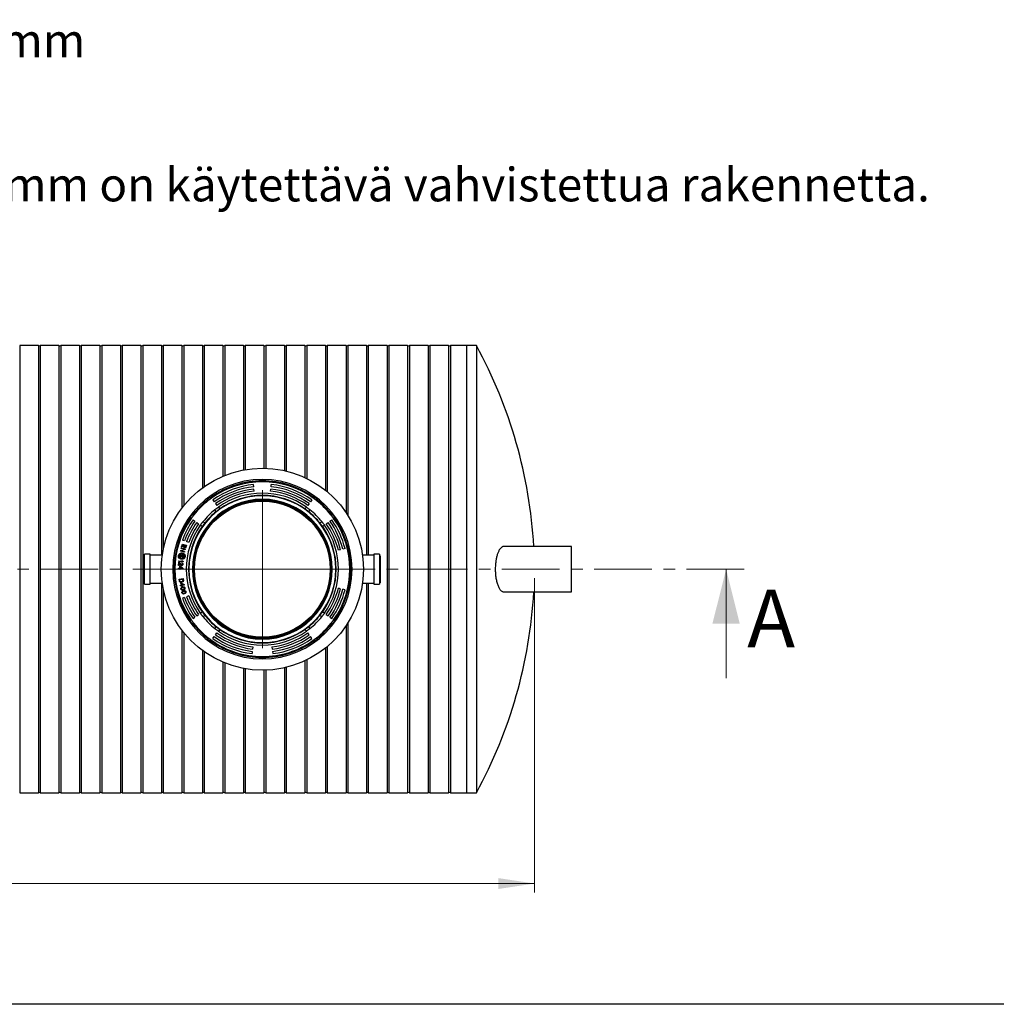
# Model space of a CAD drawing. Units: millimetres. Extents: x 10 to 410, y 10 to 287.
# Drawn here: x 126 to 234, y 10 to 118 of the extents above; entities that cross this region are included whole.
import ezdxf

# ---------------------------------------------------------------- set-up
doc = ezdxf.new("R2010")
doc.units = ezdxf.units.MM
doc.linetypes.add('SLD-Solid', pattern=[0])
doc.linetypes.add('SLD-Thin-Thick-Chain', pattern=[10.16, 6.35, -1.27, 1.27, -1.27])
doc.styles.add('SLDTEXTSTYLE0', font='arial.ttf', dxfattribs={"width": 0.948})
doc.dimstyles.new('SLDDIMSTYLE0', dxfattribs={"dimtxt": 3.5, "dimasz": 4, "dimexe": 0, "dimexo": 0.0625, "dimgap": 0.875, "dimtad": 1, "dimdec": 0, "dimlfac": 40, "dimrnd": 1e-09, "dimzin": 12, "dimdsep": 46, "dimtxsty": 'SLDTEXTSTYLE0', "dimsah": 1, "dimcen": 0.09, "dimadec": 0, "dimazin": 3, "dimtfac": 1, "dimtdec": 3, "dimtofl": 0, "dimtmove": 0, "dimatfit": 3, "dimfxl": 1, "dimfrac": 2, "dimtolj": 1, "dimtzin": 12, "dimarcsym": 0})

# ---------------------------------------------------------------- blocks, each defined once
blk = doc.blocks.new('SW_NOTE_0_2')
at = {"color": 0, "linetype": 'Continuous', "lineweight": 0, "char_height": 3.7042, "attachment_point": 1, "style": 'SLDTEXTSTYLE0'}
for s, insert in [('Kaivon korkeus h (vj-mp) = ______mm', (0, 4.77)), ('HUOMIOITAVAA:-', (0, -3.16)), ('- Asennussyvyyden ollessa yli 2500mm on käytettävä vahvistettua rakennetta.', (0, -11.1))]:
    blk.add_mtext(s, dxfattribs=dict(at, insert=insert))
blk = doc.blocks.new('_D')
at = {"color": 7, "linetype": 'SLD-Solid', "lineweight": 0, "transparency": 16777216}
for p, q in [((33.15, 56.92), (33.15, 22.3)), ((183.08, 56.92), (183.08, 22.3)), ((33.15, 23.3), (183.08, 23.3))]:
    blk.add_line(p, q, dxfattribs=at)
at = {"color": 7, "linetype": 'SLD-Solid', "lineweight": 18, "transparency": 16777216}
for points in [[(33.15, 23.3), (37.15, 22.7), (37.15, 23.9)], [(183.08, 23.3), (179.08, 23.9), (179.08, 22.7)]]:
    blk.add_solid(points, dxfattribs=at)
at = {"color": 7, "linetype": 'SLD-Solid', "lineweight": 18, "transparency": 16777216, "insert": (102.77, 27.81), "char_height": 3.5, "attachment_point": 1, "style": 'SLDTEXTSTYLE0'}
blk.add_mtext('6000', dxfattribs=at)
blk = doc.blocks.new('SW_CENTERMARKSYMBOL_0')
at = {"color": 0, "linetype": 'SLD-Solid', "lineweight": 18}
for p, q in [((0, 0.125), (0, 8.6875)), ((-0.125, 0), (-8.6875, 0)), ((0, 0), (-0.0625, 0)), ((0, 0), (0, 0.0625)), ((0, 0), (0, -0.0625)), ((0, 0), (0.0625, 0)), ((0.125, 0), (8.6875, 0)), ((0, -0.125), (0, -8.6875))]:
    blk.add_line(p, q, dxfattribs=at)

msp = doc.modelspace()

# ---------------------------------------------------------------- linework, layer by layer
at = {"color": 7, "linetype": 'SLD-Solid', "lineweight": 25}
for p, q in [((128.457, 82.547), (126.399, 82.547)), ((126.399, 82.547), (126.399, 57.922)), ((128.457, 82.547), (128.457, 57.922)), ((130.714, 82.547), (128.657, 82.547)), ((128.657, 82.547), (128.657, 57.922)), ((130.714, 82.547), (130.714, 57.922)), ((132.972, 82.547), (130.914, 82.547)), ((130.914, 82.547), (130.914, 57.922)), ((132.972, 82.547), (132.972, 57.922)), ((135.229, 82.547), (133.172, 82.547)), ((133.172, 82.547), (133.172, 57.922)), ((135.229, 82.547), (135.229, 57.922)), ((137.487, 82.547), (135.429, 82.547)), ((135.429, 82.547), (135.429, 57.922)), ((137.487, 82.547), (137.487, 57.922)), ((139.744, 82.547), (137.687, 82.547)), ((137.687, 82.547), (137.687, 57.922)), ((139.744, 82.547), (139.744, 57.922)), ((142.002, 82.547), (139.944, 82.547)), ((139.944, 82.547), (139.944, 57.922)), ((142.002, 82.547), (142.002, 59.45)), ((144.259, 82.547), (142.202, 82.547)), ((142.202, 82.547), (142.202, 60.086)), ((144.259, 82.547), (144.259, 64.656)), ((146.517, 82.547), (144.459, 82.547)), ((144.459, 82.547), (144.459, 64.912)), ((146.517, 82.547), (146.517, 66.879)), ((148.774, 82.547), (146.717, 82.547)), ((146.717, 82.547), (146.717, 67.023)), ((148.774, 82.547), (148.774, 68.165)), ((151.032, 82.547), (148.974, 82.547)), ((148.974, 82.547), (148.974, 68.248)), ((151.032, 82.547), (151.032, 68.85)), ((153.289, 82.547), (151.232, 82.547)), ((151.232, 82.547), (151.232, 68.886)), ((153.289, 82.547), (153.289, 69.046)), ((155.547, 82.547), (153.489, 82.547)), ((153.489, 82.547), (153.489, 69.041)), ((155.547, 82.547), (155.547, 68.778)), ((157.804, 82.547), (155.747, 82.547)), ((155.747, 82.547), (155.747, 68.731)), ((157.804, 82.547), (157.804, 68.01)), ((160.062, 82.547), (158.004, 82.547)), ((158.004, 82.547), (158.004, 67.915)), ((160.062, 82.547), (160.062, 66.611)), ((162.319, 82.547), (160.262, 82.547)), ((160.262, 82.547), (160.262, 66.447)), ((162.319, 82.547), (162.319, 64.17)), ((164.577, 82.547), (162.519, 82.547)), ((162.519, 82.547), (162.519, 63.864)), ((164.577, 82.547), (164.577, 59.45)), ((166.834, 82.547), (164.777, 82.547)), ((164.777, 82.547), (164.777, 59.45)), ((166.834, 82.547), (166.834, 57.922)), ((169.092, 82.547), (167.034, 82.547)), ((167.034, 82.547), (167.034, 57.922)), ((169.092, 82.547), (169.092, 57.922)), ((171.349, 82.547), (169.292, 82.547)), ((169.292, 82.547), (169.292, 57.922)), ((171.349, 82.547), (171.349, 57.922)), ((173.607, 82.547), (171.549, 82.547)), ((171.549, 82.547), (171.549, 57.922)), ((173.607, 82.547), (173.607, 57.922)), ((175.614, 82.547), (173.807, 82.547)), ((173.807, 82.547), (173.807, 57.922)), ((176.676, 82.547), (175.614, 82.547)), ((175.614, 33.297), (175.614, 82.547)), ((176.676, 82.547), (176.676, 33.297)), ((152.161, 66.997), (152.134, 67.246)), ((154.068, 66.997), (154.094, 67.246)), ((152.213, 66.5), (152.187, 66.748)), ((154.016, 66.5), (154.042, 66.748)), ((147.124, 65.456), (147.064, 65.536)), ((147.524, 65.757), (147.463, 65.837)), ((147.669, 65.553), (147.814, 65.35)), ((147.959, 65.146), (148.104, 64.943)), ((158.27, 65.146), (158.124, 64.943)), ((158.56, 65.553), (158.415, 65.35)), ((158.705, 65.757), (158.766, 65.837)), ((159.105, 65.456), (159.165, 65.536)), ((148.027, 64.257), (147.877, 64.457)), ((148.276, 64.758), (148.427, 64.558)), ((157.802, 64.558), (157.953, 64.758)), ((158.352, 64.457), (158.202, 64.257)), ((145.28, 63.513), (145.2, 63.573)), ((145.483, 63.368), (145.687, 63.222)), ((145.501, 63.972), (145.581, 63.912)), ((145.89, 63.077), (146.094, 62.932)), ((146.579, 63.159), (146.779, 63.009)), ((159.45, 63.009), (159.65, 63.159)), ((160.135, 62.932), (160.339, 63.077)), ((160.542, 63.222), (160.746, 63.368)), ((160.648, 63.912), (160.728, 63.972)), ((160.949, 63.513), (161.029, 63.573)), ((146.478, 62.61), (146.278, 62.76)), ((159.95, 62.76), (159.751, 62.61)), ((144.54, 61.043), (144.305, 61.128)), ((145.01, 60.872), (144.775, 60.957)), ((144.104, 59.907), (144.123, 59.989)), ((144.541, 59.801), (144.104, 59.907)), ((144.123, 59.989), (144.56, 60.125)), ((144.179, 60.217), (144.192, 60.272)), ((144.56, 60.125), (144.179, 60.217)), ((144.609, 60.084), (144.182, 59.946)), ((144.182, 59.946), (144.554, 59.856)), ((144.192, 60.272), (144.629, 60.166)), ((144.217, 60.365), (144.313, 60.689)), ((144.272, 60.349), (144.217, 60.365)), ((144.352, 60.619), (144.272, 60.349)), ((144.313, 60.689), (144.744, 60.562)), ((144.499, 60.576), (144.352, 60.619)), ((144.43, 60.342), (144.499, 60.576)), ((144.485, 60.326), (144.43, 60.342)), ((144.554, 60.559), (144.485, 60.326)), ((144.554, 59.856), (144.541, 59.801)), ((144.673, 60.524), (144.554, 60.559)), ((144.594, 60.255), (144.673, 60.524)), ((144.649, 60.238), (144.594, 60.255)), ((144.629, 60.166), (144.609, 60.084)), ((144.744, 60.562), (144.649, 60.238)), ((161.726, 60.069), (161.483, 60.008)), ((162.211, 60.19), (161.968, 60.129)), ((187.144, 60.422), (179.696, 60.422)), ((187.144, 55.422), (187.144, 60.422)), ((140.127, 59.409), (140.077, 59.409)), ((140.077, 56.434), (140.077, 59.409)), ((140.752, 59.575), (140.127, 59.584)), ((140.127, 56.259), (140.127, 59.584)), ((140.752, 56.269), (140.752, 59.575)), ((142.095, 59.45), (140.752, 59.45)), ((143.868, 59.122), (143.861, 59.126)), ((143.898, 58.344), (143.919, 58.681)), ((143.907, 59.251), (143.919, 59.263)), ((143.919, 59.263), (143.94, 59.281)), ((143.919, 58.681), (143.967, 58.678)), ((143.928, 58.771), (143.934, 58.827)), ((144.376, 58.727), (143.928, 58.771)), ((143.933, 59.196), (143.975, 59.22)), ((143.934, 58.827), (144.306, 58.791)), ((144.032, 59.258), (143.944, 59.226)), ((143.962, 58.603), (143.945, 58.341)), ((144.157, 58.356), (143.962, 58.603)), ((143.967, 58.678), (144.189, 58.401)), ((144.043, 59.314), (144.032, 59.258)), ((144.1, 59.562), (144.045, 59.262)), ((144.045, 59.262), (144.129, 59.203)), ((144.107, 59.271), (144.097, 59.329)), ((144.107, 59.561), (144.1, 59.562)), ((144.129, 59.203), (144.134, 59.206)), ((144.152, 59.43), (144.444, 59.376)), ((144.398, 59.449), (144.154, 59.494)), ((144.244, 58.853), (144.321, 58.846)), ((144.306, 58.791), (144.244, 58.853)), ((144.263, 59.393), (144.257, 59.394)), ((144.26, 58.603), (144.263, 58.65)), ((144.26, 58.603), (144.287, 58.582)), ((144.3, 58.638), (144.263, 58.65)), ((144.287, 58.582), (144.304, 58.553)), ((144.3, 58.638), (144.336, 58.598)), ((144.321, 58.846), (144.382, 58.783)), ((144.353, 58.559), (144.336, 58.598)), ((144.353, 58.559), (144.358, 58.493)), ((144.382, 58.783), (144.376, 58.727)), ((144.441, 59.36), (144.433, 59.314)), ((144.441, 59.36), (144.434, 59.362)), ((144.444, 59.376), (144.466, 59.496)), ((144.466, 59.496), (144.459, 59.497)), ((165.399, 59.45), (164.134, 59.45)), ((166.024, 59.584), (165.399, 59.575)), ((165.399, 59.575), (165.399, 56.269)), ((166.024, 59.584), (166.024, 56.259)), ((166.074, 59.409), (166.024, 59.409)), ((166.074, 59.409), (166.074, 56.434)), ((126.399, 57.922), (126.399, 33.297)), ((128.457, 57.922), (128.457, 33.297)), ((128.657, 57.922), (128.657, 33.297)), ((130.714, 57.922), (130.714, 33.297)), ((130.914, 57.922), (130.914, 33.297)), ((132.972, 57.922), (132.972, 33.297)), ((133.172, 57.922), (133.172, 33.297)), ((135.229, 57.922), (135.229, 33.297)), ((135.429, 57.922), (135.429, 33.297)), ((137.487, 57.922), (137.487, 33.297)), ((137.687, 57.922), (137.687, 33.297)), ((139.744, 57.922), (139.744, 33.297)), ((139.944, 57.922), (139.944, 33.297)), ((143.889, 57.966), (143.89, 58.022)), ((144.023, 57.964), (143.889, 57.966)), ((143.89, 58.022), (144.024, 58.02)), ((143.945, 58.341), (143.898, 58.344)), ((144.022, 57.87), (144.023, 57.964)), ((144.079, 57.87), (144.022, 57.87)), ((144.024, 58.02), (144.027, 58.245)), ((144.027, 58.245), (144.085, 58.244)), ((144.081, 57.963), (144.079, 57.87)), ((144.081, 58.019), (144.084, 58.179)), ((144.263, 58.017), (144.081, 58.019)), ((144.339, 57.959), (144.081, 57.963)), ((144.084, 58.179), (144.263, 58.017)), ((144.085, 58.244), (144.34, 58.016)), ((144.157, 58.356), (144.185, 58.335)), ((144.222, 58.324), (144.185, 58.335)), ((144.189, 58.401), (144.226, 58.38)), ((144.242, 58.322), (144.222, 58.324)), ((144.245, 58.378), (144.226, 58.38)), ((144.242, 58.322), (144.28, 58.329)), ((144.245, 58.378), (144.275, 58.395)), ((144.296, 58.422), (144.275, 58.395)), ((144.321, 58.364), (144.28, 58.329)), ((144.296, 58.422), (144.308, 58.468)), ((144.311, 58.506), (144.304, 58.553)), ((144.311, 58.506), (144.308, 58.468)), ((144.321, 58.364), (144.343, 58.4)), ((144.34, 58.016), (144.339, 57.959)), ((144.356, 58.456), (144.343, 58.4)), ((144.356, 58.456), (144.358, 58.493)), ((166.834, 57.922), (166.834, 33.297)), ((167.034, 57.922), (167.034, 33.297)), ((169.092, 57.922), (169.092, 33.297)), ((169.292, 57.922), (169.292, 33.297)), ((171.349, 57.922), (171.349, 33.297)), ((171.549, 57.922), (171.549, 33.297)), ((173.607, 57.922), (173.607, 33.297)), ((173.807, 57.922), (173.807, 33.297)), ((140.077, 56.434), (140.127, 56.434)), ((140.752, 56.394), (142.095, 56.394)), ((142.002, 56.394), (142.002, 33.297)), ((143.952, 56.83), (144.398, 56.893)), ((143.983, 56.608), (143.952, 56.83)), ((143.999, 56.563), (143.983, 56.608)), ((143.999, 56.563), (144.024, 56.528)), ((144.017, 56.783), (144.349, 56.829)), ((144.04, 56.616), (144.017, 56.783)), ((144.067, 56.496), (144.024, 56.528)), ((144.04, 56.616), (144.055, 56.58)), ((144.055, 56.58), (144.078, 56.555)), ((144.067, 56.496), (144.107, 56.483)), ((144.078, 56.555), (144.109, 56.54)), ((144.156, 56.48), (144.107, 56.483)), ((144.109, 56.54), (144.148, 56.536)), ((144.29, 56.556), (144.148, 56.536)), ((144.152, 56.388), (144.208, 56.398)), ((144.298, 56.5), (144.156, 56.48)), ((144.208, 56.398), (144.505, 56.226)), ((144.29, 56.556), (144.327, 56.57)), ((144.344, 56.516), (144.298, 56.5)), ((144.327, 56.57), (144.353, 56.593)), ((144.38, 56.54), (144.344, 56.516)), ((144.349, 56.829), (144.372, 56.662)), ((144.353, 56.593), (144.368, 56.623)), ((144.368, 56.623), (144.372, 56.662)), ((144.412, 56.582), (144.38, 56.54)), ((144.398, 56.893), (144.429, 56.67)), ((144.412, 56.582), (144.426, 56.622)), ((144.429, 56.67), (144.426, 56.622)), ((164.134, 56.394), (165.399, 56.394)), ((164.577, 56.394), (164.577, 33.297)), ((164.777, 56.394), (164.777, 33.297)), ((166.024, 56.434), (166.074, 56.434)), ((140.127, 56.259), (140.752, 56.269)), ((142.202, 55.758), (142.202, 33.297)), ((144.063, 56.141), (144.194, 56.167)), ((144.073, 56.086), (144.063, 56.141)), ((144.205, 56.111), (144.073, 56.086)), ((144.148, 55.792), (144.165, 55.844)), ((144.152, 55.735), (144.148, 55.792)), ((144.194, 56.167), (144.152, 56.388)), ((144.175, 55.683), (144.152, 55.735)), ((144.186, 55.879), (144.165, 55.844)), ((144.214, 55.644), (144.175, 55.683)), ((144.186, 55.879), (144.219, 55.906)), ((144.209, 55.826), (144.197, 55.794)), ((144.199, 55.747), (144.197, 55.794)), ((144.219, 55.703), (144.199, 55.747)), ((144.223, 56.019), (144.205, 56.111)), ((144.209, 55.826), (144.256, 55.876)), ((144.214, 55.644), (144.249, 55.624)), ((144.245, 55.922), (144.219, 55.906)), ((144.219, 55.703), (144.245, 55.68)), ((144.221, 56.334), (144.43, 56.212)), ((144.251, 56.177), (144.221, 56.334)), ((144.279, 56.03), (144.223, 56.019)), ((144.245, 55.922), (144.289, 55.942)), ((144.309, 55.658), (144.245, 55.68)), ((144.29, 55.614), (144.249, 55.624)), ((144.43, 56.212), (144.251, 56.177)), ((144.256, 55.876), (144.31, 55.899)), ((144.258, 55.373), (144.273, 55.426)), ((144.265, 55.316), (144.258, 55.373)), ((144.515, 56.171), (144.262, 56.122)), ((144.262, 56.122), (144.279, 56.03)), ((144.29, 55.265), (144.265, 55.316)), ((144.292, 55.461), (144.273, 55.426)), ((144.289, 55.942), (144.373, 55.963)), ((144.29, 55.614), (144.32, 55.612)), ((144.292, 55.461), (144.324, 55.49)), ((144.317, 55.41), (144.307, 55.378)), ((144.311, 55.33), (144.307, 55.378)), ((144.367, 55.662), (144.309, 55.658)), ((144.31, 55.899), (144.375, 55.915)), ((144.333, 55.288), (144.311, 55.33)), ((144.317, 55.41), (144.362, 55.462)), ((144.369, 55.614), (144.32, 55.612)), ((144.349, 55.507), (144.324, 55.49)), ((144.349, 55.507), (144.392, 55.53)), ((144.362, 55.462), (144.414, 55.487)), ((144.432, 55.678), (144.367, 55.662)), ((144.453, 55.635), (144.369, 55.614)), ((144.373, 55.963), (144.422, 55.965)), ((144.375, 55.915), (144.433, 55.919)), ((144.392, 55.53), (144.475, 55.554)), ((144.414, 55.487), (144.479, 55.506)), ((144.422, 55.965), (144.452, 55.963)), ((144.486, 55.701), (144.432, 55.678)), ((144.433, 55.919), (144.497, 55.897)), ((144.493, 55.953), (144.452, 55.963)), ((144.497, 55.655), (144.453, 55.635)), ((144.475, 55.554), (144.523, 55.559)), ((144.479, 55.506), (144.536, 55.514)), ((144.533, 55.751), (144.486, 55.701)), ((144.528, 55.933), (144.493, 55.953)), ((144.523, 55.874), (144.497, 55.897)), ((144.497, 55.655), (144.523, 55.671)), ((144.505, 56.226), (144.515, 56.171)), ((144.523, 55.874), (144.543, 55.831)), ((144.556, 55.698), (144.523, 55.671)), ((144.523, 55.559), (144.553, 55.558)), ((144.528, 55.933), (144.567, 55.894)), ((144.533, 55.751), (144.545, 55.783)), ((144.536, 55.514), (144.602, 55.494)), ((144.543, 55.831), (144.545, 55.783)), ((144.595, 55.551), (144.553, 55.558)), ((144.556, 55.698), (144.577, 55.733)), ((144.567, 55.894), (144.59, 55.842)), ((144.594, 55.785), (144.577, 55.733)), ((144.59, 55.842), (144.594, 55.785)), ((144.631, 55.532), (144.595, 55.551)), ((144.644, 55.35), (144.6, 55.298)), ((144.628, 55.472), (144.602, 55.494)), ((144.628, 55.472), (144.651, 55.43)), ((144.631, 55.532), (144.672, 55.495)), ((144.644, 55.35), (144.655, 55.382)), ((144.651, 55.43), (144.655, 55.382)), ((144.669, 55.299), (144.689, 55.334)), ((144.672, 55.495), (144.697, 55.444)), ((144.703, 55.387), (144.689, 55.334)), ((144.697, 55.444), (144.703, 55.387)), ((161.726, 55.775), (161.483, 55.835)), ((162.211, 55.654), (161.968, 55.714)), ((165.399, 56.269), (166.024, 56.259)), ((179.696, 55.422), (187.144, 55.422)), ((144.331, 55.228), (144.29, 55.265)), ((144.54, 54.801), (144.305, 54.715)), ((144.331, 55.228), (144.366, 55.21)), ((144.333, 55.288), (144.36, 55.266)), ((144.425, 55.246), (144.36, 55.266)), ((144.408, 55.202), (144.366, 55.21)), ((144.408, 55.202), (144.439, 55.201)), ((144.483, 55.254), (144.425, 55.246)), ((144.487, 55.206), (144.439, 55.201)), ((144.547, 55.273), (144.483, 55.254)), ((144.57, 55.23), (144.487, 55.206)), ((144.6, 55.298), (144.547, 55.273)), ((144.613, 55.253), (144.57, 55.23)), ((144.613, 55.253), (144.638, 55.27)), ((144.669, 55.299), (144.638, 55.27)), ((145.01, 54.972), (144.775, 54.886)), ((146.278, 53.084), (146.478, 53.234)), ((159.751, 53.234), (159.95, 53.084)), ((145.28, 52.331), (145.2, 52.271)), ((145.483, 52.476), (145.687, 52.621)), ((145.89, 52.767), (146.094, 52.912)), ((146.779, 52.835), (146.579, 52.684)), ((159.65, 52.684), (159.45, 52.835)), ((160.135, 52.912), (160.339, 52.767)), ((160.542, 52.621), (160.746, 52.476)), ((160.949, 52.331), (161.029, 52.271)), ((144.259, 51.187), (144.259, 33.297)), ((145.581, 51.932), (145.501, 51.872)), ((147.877, 51.387), (148.027, 51.586)), ((148.427, 51.286), (148.276, 51.086)), ((157.953, 51.086), (157.802, 51.286)), ((158.202, 51.586), (158.352, 51.387)), ((160.728, 51.872), (160.648, 51.932)), ((162.319, 51.674), (162.319, 33.297)), ((162.519, 51.98), (162.519, 33.297)), ((144.459, 50.932), (144.459, 33.297)), ((147.124, 50.388), (147.064, 50.308)), ((147.463, 50.007), (147.524, 50.087)), ((147.669, 50.291), (147.814, 50.494)), ((147.959, 50.698), (148.104, 50.901)), ((158.27, 50.698), (158.124, 50.901)), ((158.56, 50.291), (158.415, 50.494)), ((158.705, 50.087), (158.766, 50.007)), ((159.105, 50.388), (159.165, 50.308)), ((146.517, 48.964), (146.517, 33.297)), ((146.717, 48.82), (146.717, 33.297)), ((152.002, 48.865), (151.972, 48.617)), ((152.063, 49.361), (152.033, 49.113)), ((154.166, 49.361), (154.196, 49.113)), ((154.227, 48.865), (154.257, 48.617)), ((160.062, 49.233), (160.062, 33.297)), ((160.262, 49.397), (160.262, 33.297)), ((157.804, 47.834), (157.804, 33.297)), ((158.004, 47.929), (158.004, 33.297)), ((148.774, 47.678), (148.774, 33.297)), ((148.974, 47.596), (148.974, 33.297)), ((151.032, 46.994), (151.032, 33.297)), ((151.232, 46.957), (151.232, 33.297)), ((153.289, 46.798), (153.289, 33.297)), ((153.489, 46.803), (153.489, 33.297)), ((155.547, 47.066), (155.547, 33.297)), ((155.747, 47.113), (155.747, 33.297)), ((126.399, 33.297), (128.457, 33.297)), ((128.657, 33.297), (130.714, 33.297)), ((130.914, 33.297), (132.972, 33.297)), ((133.172, 33.297), (135.229, 33.297)), ((135.429, 33.297), (137.487, 33.297)), ((137.687, 33.297), (139.744, 33.297)), ((139.944, 33.297), (142.002, 33.297)), ((142.202, 33.297), (144.259, 33.297)), ((144.459, 33.297), (146.517, 33.297)), ((146.717, 33.297), (148.774, 33.297)), ((148.974, 33.297), (151.032, 33.297)), ((151.232, 33.297), (153.289, 33.297)), ((153.489, 33.297), (155.547, 33.297)), ((155.747, 33.297), (157.804, 33.297)), ((158.004, 33.297), (160.062, 33.297)), ((160.262, 33.297), (162.319, 33.297)), ((162.519, 33.297), (164.577, 33.297)), ((164.777, 33.297), (166.834, 33.297)), ((167.034, 33.297), (169.092, 33.297)), ((169.292, 33.297), (171.349, 33.297)), ((171.549, 33.297), (173.607, 33.297)), ((173.807, 33.297), (175.614, 33.297)), ((175.614, 33.297), (176.676, 33.297)), ((410, 10), (10, 10))]:
    msp.add_line(p, q, dxfattribs=at)
at = {"color": 7, "linetype": 'SLD-Thin-Thick-Chain', "lineweight": 18}
msp.add_line((206.159, 57.922), (23.721, 57.922), dxfattribs=at)
at = {"color": 7, "linetype": 'SLD-Solid', "lineweight": 18}
msp.add_line((204.159, 45.922), (204.159, 57.922), dxfattribs=at)
at = {"color": 7, "linetype": 'SLD-Solid', "lineweight": 25}
for radius in [11.125, 7.49]:
    msp.add_circle((153.114, 57.922), radius, dxfattribs=at)
for centre, radius, start, end in [((128.557, 82.75), 0.227, 243.8159, 296.1841), ((130.814, 82.75), 0.227, 243.8159, 296.1841), ((133.072, 82.75), 0.227, 243.8159, 296.1841), ((135.329, 82.75), 0.227, 243.8159, 296.1841), ((137.587, 82.75), 0.227, 243.8159, 296.1841), ((139.844, 82.75), 0.227, 243.8159, 296.1841), ((142.102, 82.75), 0.227, 243.8159, 296.1841), ((144.359, 82.75), 0.227, 243.8159, 296.1841), ((146.617, 82.75), 0.227, 243.8159, 296.1841), ((148.874, 82.75), 0.227, 243.8159, 296.1841), ((151.132, 82.75), 0.227, 243.8159, 296.1841), ((153.389, 82.75), 0.227, 243.8159, 296.1841), ((155.647, 82.75), 0.227, 243.8159, 296.1841), ((157.904, 82.75), 0.227, 243.8159, 296.1841), ((160.162, 82.75), 0.227, 243.8159, 296.1841), ((162.419, 82.75), 0.227, 243.8159, 296.1841), ((164.677, 82.75), 0.227, 243.8159, 296.1841), ((166.934, 82.75), 0.227, 243.8159, 296.1841), ((169.192, 82.75), 0.227, 243.8159, 296.1841), ((171.449, 82.75), 0.227, 243.8159, 296.1841), ((173.707, 82.75), 0.227, 243.8159, 296.1841), ((130.663, 57.437), 52.418, 3.26449, 28.62214), ((153.114, 57.922), 9.875, 90, 270), ((153.114, 57.922), 9.725, 90, 125.52694), ((153.114, 57.922), 9.625, 54.48837, 125.51163), ((153.114, 57.922), 9.375, 96, 125.51163), ((153.114, 57.922), 9.875, 270, 90), ((153.114, 57.922), 9.725, 54.47306, 90), ((153.114, 57.922), 9.375, 54.48837, 84), ((153.114, 57.922), 9.125, 96, 125.51163), ((153.114, 57.922), 8.875, 96, 125.51163), ((153.114, 57.922), 8.625, 96, 125.51163), ((153.114, 57.922), 8.375, 54.71058, 125.28942), ((153.114, 57.922), 8.625, 54.48837, 84), ((153.114, 57.922), 8.875, 54.48837, 84), ((153.114, 57.922), 9.125, 54.48837, 84), ((153.114, 57.922), 8.086, 90, 270), ((153.114, 57.922), 7.7, 90, 270), ((153.114, 57.922), 7.674, 90, 270), ((153.114, 57.922), 9.725, 128.47306, 141.52694), ((153.114, 57.922), 7.575, 90, 270), ((153.114, 57.922), 9.625, 128.48837, 141.51163), ((153.114, 57.922), 7.5, 90, 270), ((153.114, 57.922), 8.125, 90, 125.23677), ((153.114, 57.922), 8.125, 54.76323, 90), ((153.114, 57.922), 8.086, 270, 90), ((153.114, 57.922), 7.7, 270, 90), ((153.114, 57.922), 7.674, 270, 90), ((153.114, 57.922), 7.575, 270, 90), ((153.114, 57.922), 7.5, 270, 90), ((153.114, 57.922), 9.625, 38.48837, 51.51163), ((153.114, 57.922), 9.725, 38.47306, 51.52694), ((153.114, 57.922), 8.375, 128.71058, 141.28942), ((153.114, 57.922), 8.125, 128.76323, 141.23677), ((153.114, 57.922), 8.125, 38.76323, 51.23677), ((153.114, 57.922), 8.375, 38.71058, 51.28942), ((153.114, 57.922), 9.725, 144.47306, 215.52694), ((153.114, 57.922), 9.625, 144.48837, 215.51163), ((153.114, 57.922), 9.375, 144.48837, 160), ((153.114, 57.922), 9.125, 144.48837, 160), ((153.114, 57.922), 8.875, 144.48837, 160), ((153.114, 57.922), 8.625, 144.48837, 160), ((153.114, 57.922), 8.625, 14, 35.51163), ((153.114, 57.922), 8.875, 14, 35.51163), ((153.114, 57.922), 9.125, 14, 35.51163), ((153.114, 57.922), 9.375, 14, 35.51163), ((153.114, 57.922), 9.625, 324.48837, 35.51163), ((153.114, 57.922), 9.725, 324.47306, 35.52694), ((153.114, 57.922), 8.375, 144.71058, 215.28942), ((153.114, 57.922), 8.125, 144.76323, 215.23677), ((153.114, 57.922), 8.125, 324.76323, 35.23677), ((153.114, 57.922), 8.375, 324.71058, 35.28942), ((153.114, 57.922), 8.625, 324.48837, 346), ((153.114, 57.922), 8.875, 324.48837, 346), ((153.114, 57.922), 9.125, 324.48837, 346), ((153.114, 57.922), 9.375, 324.48837, 346), ((130.663, 58.407), 52.418, 331.37786, 356.73551), ((153.114, 57.922), 9.375, 200, 215.51163), ((153.114, 57.922), 9.125, 200, 215.51163), ((153.114, 57.922), 8.875, 200, 215.51163), ((153.114, 57.922), 8.625, 200, 215.51163), ((153.114, 57.922), 8.375, 218.71058, 231.28942), ((153.114, 57.922), 8.125, 218.76323, 231.23677), ((153.114, 57.922), 8.125, 308.76323, 321.23677), ((153.114, 57.922), 8.375, 308.71058, 321.28942), ((153.114, 57.922), 9.725, 218.47306, 231.52694), ((153.114, 57.922), 9.625, 218.48837, 231.51163), ((153.114, 57.922), 8.375, 234.71058, 270), ((153.114, 57.922), 8.125, 234.76323, 270), ((153.114, 57.922), 8.125, 270, 305.23677), ((153.114, 57.922), 8.375, 270, 305.28942), ((153.114, 57.922), 9.625, 308.48837, 321.51163), ((153.114, 57.922), 9.725, 308.47306, 321.52694), ((153.114, 57.922), 9.725, 234.47306, 270), ((153.114, 57.922), 9.625, 234.48837, 270), ((153.114, 57.922), 9.375, 234.48837, 263), ((153.114, 57.922), 9.125, 234.48837, 263), ((153.114, 57.922), 8.875, 234.48837, 263), ((153.114, 57.922), 8.625, 234.48837, 263), ((153.114, 57.922), 9.625, 270, 305.51163), ((153.114, 57.922), 9.725, 270, 305.52694), ((153.114, 57.922), 8.625, 277, 305.51163), ((153.114, 57.922), 8.875, 277, 305.51163), ((153.114, 57.922), 9.125, 277, 305.51163), ((153.114, 57.922), 9.375, 277, 305.51163), ((128.557, 33.094), 0.227, 63.8159, 116.1841), ((130.814, 33.094), 0.227, 63.8159, 116.1841), ((133.072, 33.094), 0.227, 63.8159, 116.1841), ((135.329, 33.094), 0.227, 63.8159, 116.1841), ((137.587, 33.094), 0.227, 63.8159, 116.1841), ((139.844, 33.094), 0.227, 63.8159, 116.1841), ((142.102, 33.094), 0.227, 63.8159, 116.1841), ((144.359, 33.094), 0.227, 63.8159, 116.1841), ((146.617, 33.094), 0.227, 63.8159, 116.1841), ((148.874, 33.094), 0.227, 63.8159, 116.1841), ((151.132, 33.094), 0.227, 63.8159, 116.1841), ((153.389, 33.094), 0.227, 63.8159, 116.1841), ((155.647, 33.094), 0.227, 63.8159, 116.1841), ((157.904, 33.094), 0.227, 63.8159, 116.1841), ((160.162, 33.094), 0.227, 63.8159, 116.1841), ((162.419, 33.094), 0.227, 63.8159, 116.1841), ((164.677, 33.094), 0.227, 63.8159, 116.1841), ((166.934, 33.094), 0.227, 63.8159, 116.1841), ((169.192, 33.094), 0.227, 63.8159, 116.1841), ((171.449, 33.094), 0.227, 63.8159, 116.1841), ((173.707, 33.094), 0.227, 63.8159, 116.1841)]:
    msp.add_arc(centre, radius, start, end, dxfattribs=at)
for points, knots in [([(147.064, 65.536), (147.071, 65.555), (147.086, 65.594), (147.12, 65.65), (147.163, 65.703), (147.215, 65.75), (147.274, 65.787), (147.337, 65.814), (147.401, 65.831), (147.443, 65.835), (147.463, 65.837)], [0, 0, 0, 0, 0.124931, 0.2500557, 0.3742568, 0.499299, 0.6237361, 0.7490584, 0.8743446, 1, 1, 1, 1]), ([(147.322, 65.609), (147.304, 65.595), (147.269, 65.569), (147.218, 65.529), (147.169, 65.491), (147.139, 65.467), (147.124, 65.456)], [0, 0, 0, 0, 0.249712, 0.4985824, 0.7494457, 1, 1, 1, 1]), ([(147.524, 65.757), (147.508, 65.746), (147.478, 65.724), (147.427, 65.687), (147.375, 65.649), (147.34, 65.622), (147.322, 65.609)], [0, 0, 0, 0, 0.24971304, 0.49858553, 0.74944779, 1, 1, 1, 1]), ([(158.907, 65.609), (158.889, 65.622), (158.854, 65.648), (158.802, 65.687), (158.752, 65.723), (158.721, 65.746), (158.705, 65.757)], [0, 0, 0, 0, 0.249712, 0.4985824, 0.7494457, 1, 1, 1, 1]), ([(158.766, 65.837), (158.786, 65.835), (158.827, 65.831), (158.891, 65.814), (158.954, 65.788), (159.013, 65.75), (159.065, 65.704), (159.109, 65.651), (159.143, 65.594), (159.157, 65.555), (159.165, 65.536)], [0, 0, 0, 0, 0.124931, 0.2500557, 0.3742568, 0.499299, 0.6237361, 0.7490584, 0.8743446, 1, 1, 1, 1]), ([(159.105, 65.456), (159.09, 65.467), (159.06, 65.491), (159.011, 65.529), (158.96, 65.569), (158.925, 65.595), (158.907, 65.609)], [0, 0, 0, 0, 0.249713, 0.4985855, 0.7494478, 1, 1, 1, 1]), ([(147.877, 64.457), (147.892, 64.469), (147.921, 64.492), (147.97, 64.531), (148.021, 64.57), (148.057, 64.597), (148.074, 64.61)], [0, 0, 0, 0, 0.2497133, 0.4985871, 0.7494489, 1, 1, 1, 1]), ([(148.427, 64.558), (148.412, 64.547), (148.381, 64.524), (148.332, 64.486), (148.28, 64.448), (148.227, 64.408), (148.174, 64.368), (148.123, 64.329), (148.073, 64.291), (148.043, 64.269), (148.027, 64.257)], [0, 0, 0, 0, 0.1249677, 0.2495152, 0.3748615, 0.4992566, 0.6246294, 0.7491367, 0.8741866, 1, 1, 1, 1]), ([(148.074, 64.61), (148.092, 64.624), (148.127, 64.65), (148.179, 64.688), (148.23, 64.725), (148.261, 64.747), (148.276, 64.758)], [0, 0, 0, 0, 0.2497119, 0.4985829, 0.7494461, 1, 1, 1, 1]), ([(158.202, 64.257), (158.186, 64.269), (158.156, 64.291), (158.106, 64.329), (158.055, 64.368), (158.002, 64.408), (157.949, 64.447), (157.898, 64.486), (157.848, 64.524), (157.817, 64.547), (157.802, 64.558)], [0, 0, 0, 0, 0.1249677, 0.2495152, 0.3748615, 0.4992566, 0.6246294, 0.7491367, 0.8741866, 1, 1, 1, 1]), ([(157.953, 64.758), (157.968, 64.747), (157.999, 64.725), (158.049, 64.689), (158.102, 64.65), (158.137, 64.624), (158.155, 64.61)], [0, 0, 0, 0, 0.2497133, 0.4985871, 0.7494489, 1, 1, 1, 1]), ([(158.155, 64.61), (158.172, 64.597), (158.207, 64.571), (158.258, 64.531), (158.308, 64.493), (158.337, 64.469), (158.352, 64.457)], [0, 0, 0, 0, 0.2497119, 0.4985829, 0.7494461, 1, 1, 1, 1]), ([(145.2, 63.573), (145.202, 63.594), (145.205, 63.635), (145.222, 63.699), (145.249, 63.761), (145.286, 63.82), (145.332, 63.873), (145.385, 63.916), (145.442, 63.95), (145.481, 63.965), (145.501, 63.972)], [0, 0, 0, 0, 0.12493096, 0.25005569, 0.37425683, 0.499299, 0.6237361, 0.74905836, 0.8743446, 1, 1, 1, 1]), ([(145.428, 63.714), (145.414, 63.697), (145.388, 63.662), (145.35, 63.609), (145.313, 63.559), (145.291, 63.528), (145.28, 63.513)], [0, 0, 0, 0, 0.249712, 0.4985824, 0.7494457, 1, 1, 1, 1]), ([(145.581, 63.912), (145.569, 63.897), (145.545, 63.868), (145.507, 63.819), (145.468, 63.767), (145.441, 63.732), (145.428, 63.714)], [0, 0, 0, 0, 0.249713, 0.4985855, 0.7494478, 1, 1, 1, 1]), ([(146.278, 62.76), (146.289, 62.776), (146.311, 62.806), (146.348, 62.857), (146.386, 62.909), (146.413, 62.944), (146.426, 62.962)], [0, 0, 0, 0, 0.2497133, 0.4985871, 0.7494489, 1, 1, 1, 1]), ([(146.426, 62.962), (146.439, 62.98), (146.466, 63.015), (146.505, 63.066), (146.544, 63.115), (146.567, 63.145), (146.579, 63.159)], [0, 0, 0, 0, 0.2497119, 0.4985829, 0.7494461, 1, 1, 1, 1]), ([(146.779, 63.009), (146.768, 62.994), (146.745, 62.964), (146.708, 62.914), (146.669, 62.862), (146.629, 62.809), (146.589, 62.757), (146.55, 62.705), (146.513, 62.655), (146.49, 62.625), (146.478, 62.61)], [0, 0, 0, 0, 0.1249677, 0.2495152, 0.3748615, 0.4992566, 0.6246294, 0.7491367, 0.8741866, 1, 1, 1, 1]), ([(159.751, 62.61), (159.739, 62.625), (159.716, 62.655), (159.679, 62.705), (159.64, 62.756), (159.6, 62.809), (159.561, 62.862), (159.522, 62.914), (159.484, 62.963), (159.461, 62.994), (159.45, 63.009)], [0, 0, 0, 0, 0.1249677, 0.2495152, 0.3748615, 0.4992566, 0.6246294, 0.7491367, 0.8741866, 1, 1, 1, 1]), ([(159.65, 63.159), (159.661, 63.145), (159.685, 63.115), (159.723, 63.066), (159.763, 63.015), (159.79, 62.98), (159.803, 62.962)], [0, 0, 0, 0, 0.2497133, 0.4985871, 0.7494489, 1, 1, 1, 1]), ([(159.803, 62.962), (159.816, 62.944), (159.843, 62.909), (159.881, 62.857), (159.918, 62.807), (159.94, 62.776), (159.95, 62.76)], [0, 0, 0, 0, 0.2497119, 0.4985829, 0.7494461, 1, 1, 1, 1]), ([(160.801, 63.714), (160.788, 63.732), (160.761, 63.767), (160.722, 63.818), (160.684, 63.867), (160.66, 63.897), (160.648, 63.912)], [0, 0, 0, 0, 0.249712, 0.4985824, 0.7494457, 1, 1, 1, 1]), ([(160.728, 63.972), (160.748, 63.965), (160.786, 63.95), (160.843, 63.916), (160.896, 63.873), (160.942, 63.821), (160.98, 63.762), (161.007, 63.699), (161.024, 63.635), (161.027, 63.594), (161.029, 63.573)], [0, 0, 0, 0, 0.124931, 0.2500557, 0.3742568, 0.499299, 0.6237361, 0.7490584, 0.8743446, 1, 1, 1, 1]), ([(160.949, 63.513), (160.938, 63.528), (160.916, 63.559), (160.88, 63.609), (160.841, 63.661), (160.815, 63.697), (160.801, 63.714)], [0, 0, 0, 0, 0.249713, 0.4985855, 0.7494478, 1, 1, 1, 1]), ([(143.907, 59.251), (143.901, 59.272), (143.888, 59.316), (143.885, 59.384), (143.895, 59.451), (143.919, 59.515), (143.956, 59.573), (144.002, 59.622), (144.058, 59.661), (144.12, 59.689), (144.186, 59.705), (144.254, 59.71), (144.321, 59.702), (144.386, 59.682), (144.446, 59.65), (144.5, 59.609), (144.546, 59.558), (144.58, 59.5), (144.602, 59.435), (144.612, 59.368), (144.608, 59.3), (144.59, 59.235), (144.559, 59.174), (144.517, 59.121), (144.465, 59.076), (144.406, 59.043), (144.341, 59.022), (144.274, 59.012), (144.206, 59.014), (144.14, 59.029), (144.077, 59.056), (144.02, 59.093), (143.97, 59.139), (143.945, 59.177), (143.933, 59.196)], [0, 0, 0, 0, 0.0312313, 0.062551, 0.0936865, 0.1250154, 0.1562534, 0.187496, 0.2188236, 0.2500136, 0.2813586, 0.3125464, 0.343712, 0.3749735, 0.4062504, 0.4375043, 0.4688405, 0.4998942, 0.5310752, 0.5624062, 0.5936757, 0.6248534, 0.656126, 0.6873742, 0.7185601, 0.7498779, 0.781226, 0.812458, 0.843793, 0.8749234, 0.9061879, 0.9375111, 0.9686515, 1, 1, 1, 1]), ([(179.696, 60.419), (179.689, 60.42), (179.655, 60.424), (179.593, 60.409), (179.51, 60.376), (179.428, 60.321), (179.348, 60.248), (179.271, 60.155), (179.196, 60.043), (179.125, 59.913), (179.059, 59.768), (178.999, 59.609), (178.945, 59.437), (178.897, 59.253), (178.855, 59.062), (178.821, 58.866), (178.794, 58.666), (178.773, 58.46), (178.758, 58.232), (178.751, 57.982), (178.754, 57.713), (178.768, 57.449), (178.792, 57.192), (178.826, 56.947), (178.869, 56.711), (178.922, 56.488), (178.983, 56.281), (179.053, 56.09), (179.131, 55.918), (179.216, 55.767), (179.308, 55.639), (179.406, 55.538), (179.51, 55.467), (179.607, 55.428), (179.669, 55.424), (179.696, 55.422)], [0, 0, 0, 0, 0.0066412, 0.0359734, 0.0654102, 0.0948448, 0.1241739, 0.1535181, 0.1829761, 0.2124277, 0.2417631, 0.2698722, 0.2980959, 0.3263124, 0.3544115, 0.3806567, 0.407007, 0.4333534, 0.4595933, 0.4926024, 0.5257215, 0.5587313, 0.5910708, 0.6235115, 0.6558574, 0.6889593, 0.7221601, 0.755271, 0.7901965, 0.8252243, 0.8601585, 0.8973139, 0.9345796, 0.9717399, 1, 1, 1, 1]), ([(143.861, 59.126), (143.868, 59.148), (143.88, 59.192), (143.922, 59.248), (143.978, 59.291), (144.021, 59.306), (144.043, 59.314)], [0, 0, 0, 0, 0.2493658, 0.5000363, 0.7468325, 1, 1, 1, 1]), ([(143.944, 59.226), (143.935, 59.22), (143.916, 59.208), (143.894, 59.183), (143.877, 59.155), (143.871, 59.133), (143.868, 59.122)], [0, 0, 0, 0, 0.25018915, 0.49996749, 0.74973525, 1, 1, 1, 1]), ([(143.975, 59.22), (143.988, 59.206), (144.013, 59.177), (144.061, 59.144), (144.112, 59.118), (144.183, 59.094), (144.26, 59.083), (144.336, 59.088), (144.392, 59.101), (144.444, 59.123), (144.491, 59.157), (144.529, 59.2), (144.557, 59.25), (144.574, 59.305), (144.578, 59.363), (144.567, 59.419), (144.544, 59.471), (144.51, 59.518), (144.468, 59.557), (144.419, 59.588), (144.367, 59.611), (144.312, 59.626), (144.255, 59.634), (144.198, 59.635), (144.14, 59.628), (144.085, 59.613), (144.034, 59.586), (143.991, 59.549), (143.956, 59.504), (143.932, 59.451), (143.921, 59.394), (143.922, 59.336), (143.934, 59.3), (143.94, 59.281)], [0, 0, 0, 0, 0.031232, 0.0625089, 0.0936985, 0.1248315, 0.1870821, 0.2183867, 0.249593, 0.2809229, 0.3119239, 0.3432404, 0.3745092, 0.406008, 0.4369556, 0.4682045, 0.4994866, 0.5302861, 0.5621583, 0.5933631, 0.6245717, 0.6556755, 0.6870761, 0.7183535, 0.7493198, 0.7815792, 0.8118403, 0.8432257, 0.874518, 0.9057766, 0.9371733, 0.9685222, 1, 1, 1, 1]), ([(144.134, 59.206), (144.119, 59.224), (144.098, 59.251), (144.082, 59.295), (144.077, 59.329), (144.081, 59.364), (144.096, 59.395), (144.114, 59.418), (144.132, 59.428), (144.144, 59.431), (144.15, 59.43), (144.152, 59.43)], [0, 0, 0, 0, 0.2485345, 0.3735351, 0.4987329, 0.6237536, 0.7487275, 0.8739668, 0.9368345, 0.9688339, 1, 1, 1, 1]), ([(144.097, 59.329), (144.128, 59.331), (144.166, 59.335), (144.21, 59.347), (144.231, 59.358), (144.245, 59.371), (144.253, 59.383), (144.256, 59.391), (144.257, 59.394)], [0, 0, 0, 0, 0.5000287, 0.6319498, 0.7496524, 0.8744434, 0.9394636, 1, 1, 1, 1]), ([(144.154, 59.494), (144.146, 59.495), (144.134, 59.498), (144.12, 59.506), (144.112, 59.514), (144.108, 59.525), (144.105, 59.541), (144.106, 59.553), (144.107, 59.561)], [0, 0, 0, 0, 0.24985852, 0.38316155, 0.50026894, 0.61700364, 0.75072979, 1, 1, 1, 1]), ([(144.433, 59.314), (144.429, 59.295), (144.422, 59.267), (144.399, 59.237), (144.376, 59.22), (144.348, 59.214), (144.32, 59.217), (144.292, 59.226), (144.272, 59.239), (144.259, 59.253), (144.251, 59.271), (144.251, 59.288), (144.25, 59.302), (144.248, 59.308), (144.246, 59.312), (144.243, 59.314), (144.239, 59.315), (144.236, 59.316), (144.232, 59.316), (144.228, 59.314), (144.223, 59.308), (144.219, 59.302), (144.213, 59.294), (144.206, 59.287), (144.189, 59.277), (144.155, 59.271), (144.126, 59.271), (144.107, 59.271)], [0, 0, 0, 0, 0.1233488, 0.1853449, 0.2470575, 0.3053057, 0.3711157, 0.433143, 0.4951229, 0.5270034, 0.5574056, 0.6200361, 0.637998, 0.6514741, 0.6594185, 0.6671309, 0.675233, 0.6828868, 0.6905257, 0.6986477, 0.7143659, 0.7405227, 0.7461088, 0.7780245, 0.8096315, 0.8730384, 1, 1, 1, 1]), ([(144.263, 59.393), (144.262, 59.379), (144.259, 59.354), (144.267, 59.323), (144.28, 59.303), (144.3, 59.286), (144.33, 59.276), (144.362, 59.275), (144.386, 59.283), (144.406, 59.297), (144.425, 59.324), (144.431, 59.348), (144.434, 59.362)], [0, 0, 0, 0, 0.1338775, 0.2490652, 0.3117552, 0.3745521, 0.4993609, 0.6242491, 0.6868355, 0.7496828, 0.8654046, 1, 1, 1, 1]), ([(144.459, 59.497), (144.457, 59.49), (144.455, 59.479), (144.447, 59.467), (144.44, 59.459), (144.431, 59.453), (144.42, 59.449), (144.409, 59.448), (144.402, 59.449), (144.398, 59.449)], [0, 0, 0, 0, 0.2480722, 0.3784312, 0.4985086, 0.6203981, 0.7489816, 0.8760929, 1, 1, 1, 1]), ([(146.478, 53.234), (146.49, 53.219), (146.512, 53.189), (146.55, 53.139), (146.589, 53.088), (146.629, 53.035), (146.668, 52.982), (146.707, 52.93), (146.745, 52.88), (146.768, 52.85), (146.779, 52.835)], [0, 0, 0, 0, 0.1249677, 0.2495152, 0.3748615, 0.4992566, 0.6246294, 0.7491367, 0.8741866, 1, 1, 1, 1]), ([(159.45, 52.835), (159.461, 52.85), (159.484, 52.88), (159.521, 52.93), (159.56, 52.981), (159.6, 53.034), (159.64, 53.087), (159.679, 53.139), (159.716, 53.189), (159.739, 53.219), (159.751, 53.234)], [0, 0, 0, 0, 0.1249677, 0.2495152, 0.3748615, 0.4992566, 0.6246294, 0.7491367, 0.8741866, 1, 1, 1, 1]), ([(145.501, 51.872), (145.481, 51.879), (145.443, 51.894), (145.386, 51.927), (145.333, 51.97), (145.287, 52.023), (145.249, 52.082), (145.222, 52.145), (145.205, 52.209), (145.202, 52.25), (145.2, 52.271)], [0, 0, 0, 0, 0.124931, 0.2500557, 0.3742568, 0.499299, 0.6237361, 0.7490584, 0.8743446, 1, 1, 1, 1]), ([(145.28, 52.331), (145.291, 52.316), (145.313, 52.285), (145.349, 52.235), (145.388, 52.183), (145.414, 52.147), (145.428, 52.129)], [0, 0, 0, 0, 0.249713, 0.4985855, 0.7494478, 1, 1, 1, 1]), ([(145.428, 52.129), (145.441, 52.112), (145.467, 52.077), (145.507, 52.026), (145.545, 51.976), (145.569, 51.947), (145.581, 51.932)], [0, 0, 0, 0, 0.249712, 0.4985824, 0.7494457, 1, 1, 1, 1]), ([(146.426, 52.882), (146.413, 52.899), (146.386, 52.935), (146.348, 52.987), (146.311, 53.037), (146.289, 53.068), (146.278, 53.084)], [0, 0, 0, 0, 0.2497119, 0.4985829, 0.7494461, 1, 1, 1, 1]), ([(146.579, 52.684), (146.568, 52.699), (146.544, 52.729), (146.506, 52.778), (146.466, 52.829), (146.439, 52.864), (146.426, 52.882)], [0, 0, 0, 0, 0.2497133, 0.49858708, 0.74944888, 1, 1, 1, 1]), ([(159.803, 52.882), (159.79, 52.864), (159.763, 52.829), (159.724, 52.778), (159.685, 52.729), (159.661, 52.699), (159.65, 52.684)], [0, 0, 0, 0, 0.2497119, 0.4985829, 0.7494461, 1, 1, 1, 1]), ([(159.95, 53.084), (159.94, 53.068), (159.918, 53.037), (159.881, 52.987), (159.843, 52.935), (159.816, 52.899), (159.803, 52.882)], [0, 0, 0, 0, 0.2497133, 0.4985871, 0.7494489, 1, 1, 1, 1]), ([(160.648, 51.932), (160.66, 51.947), (160.683, 51.976), (160.722, 52.025), (160.761, 52.076), (160.788, 52.112), (160.801, 52.129)], [0, 0, 0, 0, 0.249713, 0.4985855, 0.7494478, 1, 1, 1, 1]), ([(161.029, 52.271), (161.027, 52.25), (161.024, 52.209), (161.007, 52.145), (160.98, 52.082), (160.943, 52.023), (160.896, 51.971), (160.843, 51.928), (160.787, 51.894), (160.748, 51.879), (160.728, 51.872)], [0, 0, 0, 0, 0.124931, 0.2500557, 0.3742568, 0.499299, 0.6237361, 0.7490584, 0.8743446, 1, 1, 1, 1]), ([(160.801, 52.129), (160.815, 52.147), (160.841, 52.182), (160.879, 52.234), (160.916, 52.285), (160.938, 52.316), (160.949, 52.331)], [0, 0, 0, 0, 0.249712, 0.4985824, 0.7494457, 1, 1, 1, 1]), ([(148.074, 51.233), (148.057, 51.247), (148.022, 51.273), (147.97, 51.313), (147.921, 51.351), (147.892, 51.375), (147.877, 51.387)], [0, 0, 0, 0, 0.2497119, 0.4985829, 0.7494461, 1, 1, 1, 1]), ([(148.027, 51.586), (148.043, 51.575), (148.073, 51.552), (148.122, 51.515), (148.174, 51.476), (148.227, 51.436), (148.28, 51.396), (148.331, 51.358), (148.381, 51.32), (148.411, 51.297), (148.427, 51.286)], [0, 0, 0, 0, 0.1249677, 0.2495152, 0.3748615, 0.4992566, 0.6246294, 0.7491367, 0.8741866, 1, 1, 1, 1]), ([(148.276, 51.086), (148.261, 51.097), (148.23, 51.119), (148.18, 51.155), (148.127, 51.193), (148.092, 51.22), (148.074, 51.233)], [0, 0, 0, 0, 0.2497133, 0.4985871, 0.7494489, 1, 1, 1, 1]), ([(157.802, 51.286), (157.817, 51.297), (157.847, 51.32), (157.897, 51.357), (157.949, 51.396), (158.002, 51.436), (158.054, 51.476), (158.106, 51.515), (158.156, 51.552), (158.186, 51.575), (158.202, 51.586)], [0, 0, 0, 0, 0.1249677, 0.2495152, 0.3748615, 0.4992566, 0.6246294, 0.7491367, 0.8741866, 1, 1, 1, 1]), ([(158.155, 51.233), (158.137, 51.22), (158.102, 51.194), (158.05, 51.155), (157.999, 51.119), (157.968, 51.097), (157.953, 51.086)], [0, 0, 0, 0, 0.2497119, 0.4985829, 0.7494461, 1, 1, 1, 1]), ([(158.352, 51.387), (158.337, 51.375), (158.308, 51.351), (158.259, 51.313), (158.208, 51.273), (158.172, 51.247), (158.155, 51.233)], [0, 0, 0, 0, 0.2497133, 0.49858708, 0.74944888, 1, 1, 1, 1]), ([(147.463, 50.007), (147.443, 50.009), (147.401, 50.012), (147.338, 50.029), (147.275, 50.056), (147.216, 50.093), (147.164, 50.14), (147.12, 50.193), (147.086, 50.25), (147.071, 50.289), (147.064, 50.308)], [0, 0, 0, 0, 0.124931, 0.2500557, 0.3742568, 0.499299, 0.6237361, 0.7490584, 0.8743446, 1, 1, 1, 1]), ([(147.124, 50.388), (147.139, 50.376), (147.169, 50.353), (147.218, 50.315), (147.269, 50.275), (147.304, 50.248), (147.322, 50.235)], [0, 0, 0, 0, 0.249713, 0.4985855, 0.7494478, 1, 1, 1, 1]), ([(147.322, 50.235), (147.34, 50.222), (147.375, 50.195), (147.427, 50.157), (147.477, 50.12), (147.508, 50.098), (147.524, 50.087)], [0, 0, 0, 0, 0.249712, 0.4985824, 0.7494457, 1, 1, 1, 1]), ([(158.705, 50.087), (158.721, 50.098), (158.751, 50.12), (158.802, 50.157), (158.854, 50.195), (158.889, 50.222), (158.907, 50.235)], [0, 0, 0, 0, 0.249713, 0.4985855, 0.7494478, 1, 1, 1, 1]), ([(159.165, 50.308), (159.157, 50.289), (159.143, 50.25), (159.109, 50.193), (159.066, 50.141), (159.014, 50.094), (158.955, 50.056), (158.892, 50.03), (158.828, 50.012), (158.786, 50.009), (158.766, 50.007)], [0, 0, 0, 0, 0.124931, 0.2500557, 0.3742568, 0.499299, 0.6237361, 0.7490584, 0.8743446, 1, 1, 1, 1]), ([(158.907, 50.235), (158.924, 50.248), (158.96, 50.275), (159.011, 50.314), (159.06, 50.353), (159.09, 50.376), (159.105, 50.388)], [0, 0, 0, 0, 0.249712, 0.4985824, 0.7494457, 1, 1, 1, 1])]:
    msp.add_open_spline(points, degree=3, knots=knots, dxfattribs=at)
at = {"color": 7, "linetype": 'SLD-Solid', "lineweight": 18}
msp.add_solid([(204.159, 57.922), (202.659, 51.922), (205.659, 51.922)], dxfattribs=at)

# ---------------------------------------------------------------- block references
at = {"color": 7, "linetype": 'Continuous', "lineweight": 0}
msp.add_blockref('SW_NOTE_0_2', (43.663, 113.233), dxfattribs=at)
at = {"color": 7, "linetype": 'SLD-Solid', "lineweight": 18}
msp.add_blockref('SW_CENTERMARKSYMBOL_0', (153.114, 57.922), dxfattribs=at)

# ---------------------------------------------------------------- texts
at = {"color": 7, "linetype": 'Continuous', "insert": (206.485, 55.665), "char_height": 6.35, "attachment_point": 1, "style": 'SLDTEXTSTYLE0'}
msp.add_mtext('A', dxfattribs=at)

# ---------------------------------------------------------------- dimensions: what is measured, and where the dimension line sits
at = {"color": 7, "linetype": 'SLD-Solid', "lineweight": 18}
dim = msp.add_linear_dim(base=(183.079, 23.297), p1=(33.149, 57.922), p2=(183.079, 57.922), angle=0, dimstyle='SLDDIMSTYLE0', dxfattribs=at)
dim.commit()
dim.dimension.update_dxf_attribs({"geometry": '_D', "text_midpoint": (108.114, 23.297), "dimtype": 160})

doc.saveas('drawing.dxf')
